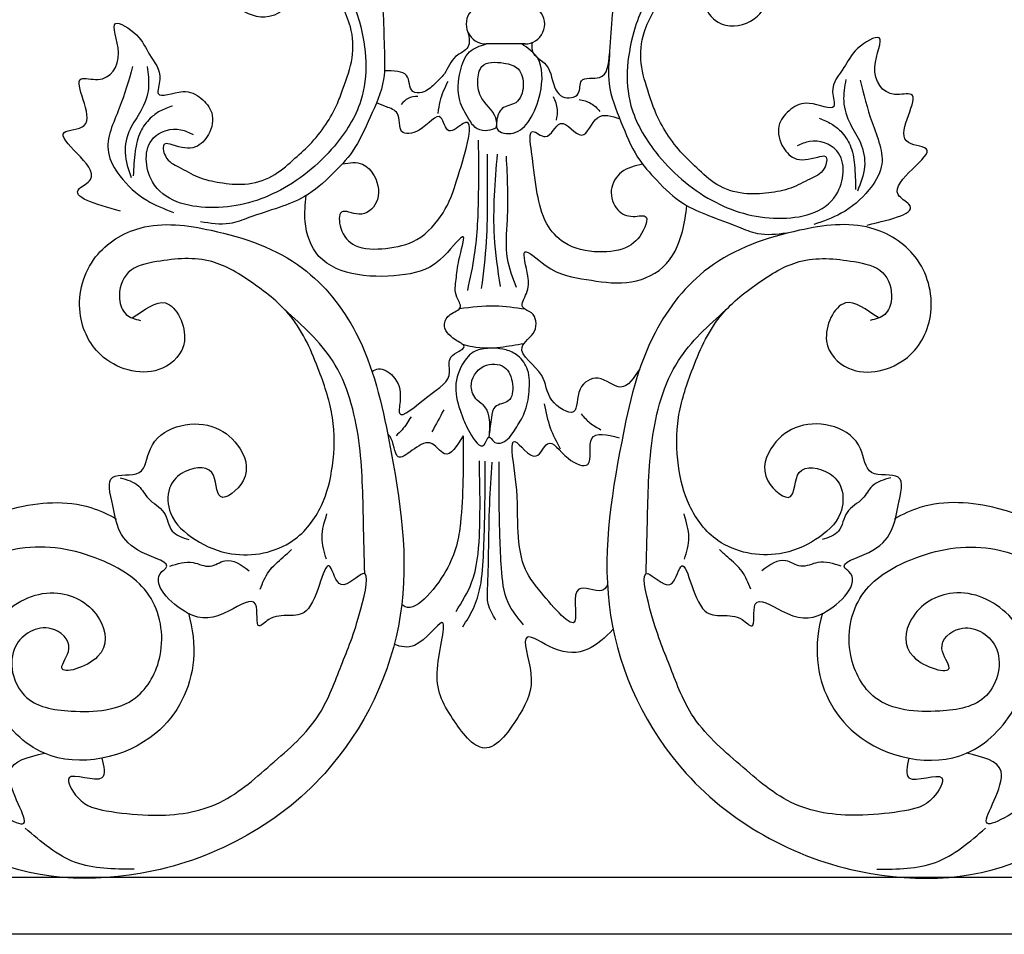
# Model space of a CAD drawing. Units: inches. Extents: x -0.5 to 77.2, y 0 to 42.
# Drawn here: x 36.1 to 49.1, y 8.3 to 20.4 of the extents above; entities that cross this region are included whole.
import ezdxf

# ---------------------------------------------------------------- set-up
doc = ezdxf.new("R2010")
doc.units = ezdxf.units.IN
doc.header["$MEASUREMENT"] = 0
doc.layers.add('_Main Draw', color=7, linetype='Continuous')

msp = doc.modelspace()

# ---------------------------------------------------------------- linework, layer by layer
at = {"layer": '_Main Draw'}
for p, q in [((42.77535, 20.03641), (42.26201, 20.03641)), ((76.41811, 9), (8.61926, 9)), ((76.41811, 8.25), (8.61926, 8.25))]:
    msp.add_line(p, q, dxfattribs=at)
for centre, start, end in [((42.26201, 20.29991), 139.125581, 270), ((42.77535, 20.29991), 270, 40.874419)]:
    msp.add_arc(centre, 0.2635, start, end, dxfattribs=at)
for points, knots in [([(37.42007, 17.82515), (37.08932, 17.91673), (36.65678, 18.03649), (37.29298, 18.33328), (36.3319, 18.90821), (37.21821, 18.89155), (36.67533, 19.67988), (37.2338, 19.49985), (37.49852, 19.8642), (37.2236, 20.43879), (37.6873, 20.15874), (37.79048, 19.88248), (38.00038, 19.65041), (37.84825, 19.27258), (38.25239, 19.46116), (38.48961, 19.33693), (38.67402, 19.12013), (38.61986, 18.84258), (38.40504, 18.61663), (38.19305, 18.67342), (37.96373, 18.74467), (38.00983, 18.4883), (38.21474, 18.40547), (38.44762, 18.25759), (38.74772, 18.19524), (39.08226, 18.1605), (39.4346, 18.2592), (39.69265, 18.48829), (39.94139, 18.70623), (40.14332, 18.95878), (40.28585, 19.21681), (40.39383, 19.51454), (40.51792, 19.84342), (40.49506, 20.23844), (40.34251, 20.57186), (40.18795, 20.88053), (39.86214, 20.99664), (39.64532, 21.04285), (39.18115, 20.96462), (39.81434, 20.98606), (39.66847, 20.53725), (39.36493, 20.33474), (38.93765, 20.47196), (38.8007, 20.86435), (38.90811, 21.2346), (39.23207, 21.56056), (39.67864, 21.53029), (40.13956, 21.59098), (40.46546, 21.20437), (40.85397, 20.92225), (40.9069, 20.42826), (40.90776, 20.01832), (40.93857, 19.5258), (40.72794, 19.07172), (40.53434, 18.62778), (40.21294, 18.29156), (39.90246, 18.01333), (39.50523, 17.8619), (39.17171, 17.75956), (38.83132, 17.62567), (38.6111, 17.6614), (38.48084, 17.68253)], [0, 0, 0, 0, 0.61769351, 0.80779866, 1.52001187, 1.79993834, 2.41906987, 2.64003737, 3.08697636, 3.4778142, 3.79548513, 4.10659929, 4.46338092, 4.65354603, 4.97950539, 5.23657536, 5.47822866, 5.76423943, 6.0043278, 6.31250878, 6.41540425, 6.57411514, 6.81091472, 7.08984539, 7.38859303, 7.72013826, 8.09449565, 8.44216908, 8.74358989, 9.08779822, 9.40557809, 9.62281818, 10.03838738, 10.45088171, 10.76192694, 11.1456078, 11.43580593, 11.71302923, 11.95447401, 12.27640037, 12.61630396, 12.92098932, 13.35569622, 13.72686734, 14.05060291, 14.48044609, 14.97606179, 15.34697145, 15.78744157, 16.38093352, 16.71691775, 17.20952813, 17.63599638, 18.16542768, 18.68105088, 19.07930714, 19.54935945, 19.91651054, 20.33865451, 20.60570863, 20.99248227, 20.99248227, 20.99248227, 20.99248227]), ([(47.3072, 17.63927), (47.64115, 17.71836), (48.07789, 17.82178), (47.4533, 18.14227), (48.43531, 18.68067), (47.549, 18.69734), (48.12112, 19.4647), (47.55628, 19.30579), (47.30544, 19.67983), (47.60176, 20.24368), (47.12786, 19.98126), (47.01437, 19.70907), (46.7959, 19.48506), (46.93372, 19.10177), (46.53695, 19.30542), (46.29523, 19.19019), (46.1028, 18.98047), (46.14649, 18.70108), (46.35267, 18.46721), (46.56664, 18.516), (46.79848, 18.57857), (46.74278, 18.32412), (46.5349, 18.24905), (46.29663, 18.11003), (45.9944, 18.059), (45.65878, 18.03686), (45.3104, 18.14874), (45.06115, 18.38736), (44.82077, 18.6145), (44.62848, 18.87446), (44.49575, 19.13766), (44.39903, 19.43924), (44.2874, 19.77255), (44.32509, 20.16644), (44.49006, 20.49389), (44.65611, 20.79653), (44.98606, 20.90031), (45.20446, 20.93834), (45.66536, 20.84271), (45.03343, 20.88795), (45.16232, 20.43397), (45.45803, 20.2202), (45.89018, 20.34125), (46.04177, 20.72822), (45.94835, 21.10224), (45.63688, 21.44016), (45.18948, 21.42668), (44.73117, 21.50466), (44.39097, 21.13058), (43.99213, 20.86325), (43.92067, 20.3716), (43.90441, 19.96199), (43.8551, 19.47097), (44.04851, 19.00929), (44.22529, 18.55839), (44.53383, 18.21032), (44.83363, 17.92062), (45.22489, 17.75437), (45.55433, 17.63956), (45.88945, 17.49298), (46.11085, 17.5204), (46.24182, 17.53662)], [0, 0, 0, 0, 0.61769351, 0.80779866, 1.52001187, 1.79993834, 2.41906987, 2.64003737, 3.08697636, 3.4778142, 3.79548513, 4.10659929, 4.46338092, 4.65354603, 4.97950539, 5.23657536, 5.47822866, 5.76423943, 6.0043278, 6.31250878, 6.41540425, 6.57411514, 6.81091472, 7.08984539, 7.38859303, 7.72013826, 8.09449565, 8.44216908, 8.74358989, 9.08779822, 9.40557809, 9.62281818, 10.03838738, 10.45088171, 10.76192694, 11.1456078, 11.43580593, 11.71302923, 11.95447401, 12.27640037, 12.61630396, 12.92098932, 13.35569622, 13.72686734, 14.05060291, 14.48044609, 14.97606179, 15.34697145, 15.78744157, 16.38093352, 16.71691775, 17.20952813, 17.63599638, 18.16542768, 18.68105088, 19.07930714, 19.54935945, 19.91651054, 20.33865451, 20.60570863, 20.99248227, 20.99248227, 20.99248227, 20.99248227]), ([(39.36048, 21.06235), (39.49752, 21.11753), (39.80864, 21.24282), (40.36222, 20.94402), (40.66064, 20.2277), (40.72688, 19.36887), (40.22516, 18.58088), (39.53386, 18.02502), (38.65474, 17.79079), (37.76757, 18.01353), (37.71373, 18.82071), (38.16593, 18.94574), (38.33209, 18.86324), (38.38411, 18.8374)], [0, 0, 0, 0, 0.42723647, 0.96996295, 1.65951344, 2.70104993, 3.39699794, 4.37811889, 5.28543263, 6.11527579, 6.69672827, 7.07719597, 7.25062219, 7.25062219, 7.25062219, 7.25062219]), ([(45.48983, 20.94712), (45.35496, 21.00741), (45.04877, 21.1443), (44.48435, 20.86652), (44.15922, 20.16193), (44.06074, 19.30619), (44.53249, 18.49991), (45.20241, 17.91846), (46.0721, 17.65134), (46.96703, 17.84058), (47.05116, 18.64517), (46.60398, 18.78711), (46.43484, 18.71091), (46.38188, 18.68705)], [0, 0, 0, 0, 0.42723647, 0.96996295, 1.65951344, 2.70104993, 3.39699794, 4.37811889, 5.28543263, 6.11527579, 6.69672827, 7.07719597, 7.25062219, 7.25062219, 7.25062219, 7.25062219]), ([(42.02235, 20.19038), (42.03671, 20.11793), (42.06637, 19.96825), (41.80859, 19.87872), (41.7413, 19.64947), (41.57513, 19.50223), (41.45061, 19.38212), (41.22902, 19.39007), (41.26528, 19.62784), (41.07357, 19.68115), (40.97516, 19.68068), (40.91694, 19.68041)], [0, 0, 0, 0, 0.19481757, 0.40252203, 0.67298511, 0.86789348, 1.06187357, 1.18277231, 1.41111497, 1.53447688, 1.71319396, 1.71319396, 1.71319396, 1.71319396]), ([(42.39754, 18.92416), (42.36036, 18.90972), (42.28055, 18.8787), (42.12476, 18.89839), (42.01382, 19.07185), (41.87376, 19.31551), (41.89632, 19.64169), (42.00778, 19.9533), (42.1815, 20.01009), (42.26201, 20.03641)], [0, 0, 0, 0, 0.11940515, 0.25638018, 0.42798948, 0.70092673, 1.09424559, 1.37421645, 1.61603186, 1.61603186, 1.61603186, 1.61603186]), ([(42.39754, 18.92416), (42.40141, 18.95543), (42.42031, 19.10795), (42.18924, 19.26756), (42.1375, 19.52792), (42.18693, 19.80605), (42.4745, 19.79916), (42.72117, 19.72847), (42.77858, 19.47774), (42.69753, 19.23081), (42.45329, 19.21446), (42.40074, 19.04585), (42.38905, 18.86109), (42.66705, 18.82181), (42.87276, 19.04971), (43.00499, 19.39656), (43.02796, 19.83804), (42.812, 19.98426), (42.73498, 20.03641)], [0, 0, 0, 0, 0.09186056, 0.44812254, 0.68897443, 0.88667792, 1.17999622, 1.38500867, 1.61797435, 1.86265293, 2.05740246, 2.23483927, 2.34110383, 2.56017841, 2.83016415, 3.21551077, 3.69711163, 3.96404836, 3.96404836, 3.96404836, 3.96404836]), ([(42.87036, 20.05413), (42.86642, 20.0188), (42.8518, 19.88784), (43.13768, 19.76791), (43.12868, 19.4851), (43.28257, 19.30064), (43.53145, 19.33201), (43.47492, 19.62696), (43.86372, 19.52334), (43.88403, 19.76676), (43.89589, 19.90888)], [0, 0, 0, 0, 0.10097969, 0.37428412, 0.72337087, 0.85326481, 1.06243306, 1.23727105, 1.48112563, 1.82326333, 1.82326333, 1.82326333, 1.82326333]), ([(37.58256, 19.73616), (37.53117, 19.55425), (37.42624, 19.18284), (37.17148, 18.67698), (37.42877, 18.23874), (37.72925, 17.95994), (38.00228, 17.85386), (38.12421, 17.80648)], [0, 0, 0, 0, 0.57813262, 1.1803607, 1.52472691, 2.00686354, 2.39595739, 2.39595739, 2.39595739, 2.39595739]), ([(37.77333, 19.74006), (37.78726, 19.64398), (37.81663, 19.44152), (37.71026, 19.15284), (37.52539, 18.90866), (37.45246, 18.58526), (37.52674, 18.37473), (37.56492, 18.26652)], [0, 0, 0, 0, 0.28772459, 0.60627977, 0.88664105, 1.20707222, 1.54595851, 1.54595851, 1.54595851, 1.54595851]), ([(47.21665, 19.55504), (47.26117, 19.37133), (47.35206, 18.99623), (47.58762, 18.48116), (47.31405, 18.0529), (47.0033, 17.78559), (46.72648, 17.68985), (46.60285, 17.64709)], [0, 0, 0, 0, 0.57813262, 1.1803607, 1.52472691, 2.00686354, 2.39595739, 2.39595739, 2.39595739, 2.39595739]), ([(47.02616, 19.56611), (47.00862, 19.47062), (46.97167, 19.26941), (47.06711, 18.97694), (47.24268, 18.72598), (47.3034, 18.40007), (47.22126, 18.19248), (47.17904, 18.08577)], [0, 0, 0, 0, 0.28772459, 0.60627977, 0.88664105, 1.20707222, 1.54595851, 1.54595851, 1.54595851, 1.54595851]), ([(41.75532, 19.53957), (41.71397, 19.4535), (41.64925, 19.3188), (41.63046, 19.17126), (41.62368, 19.11801)], [0, 0, 0, 0, 0.283745623, 0.444008771, 0.444008771, 0.444008771, 0.444008771]), ([(41.36038, 19.34197), (41.31389, 19.33853), (41.22537, 19.33198), (41.16516, 19.26729), (41.13657, 19.23658)], [0, 0, 0, 0, 0.13425952, 0.255668512, 0.255668512, 0.255668512, 0.255668512]), ([(43.1508, 19.34197), (43.17469, 19.28554), (43.21798, 19.18329), (43.19886, 19.07453), (43.1903, 19.0258)], [0, 0, 0, 0, 0.179172446, 0.324680832, 0.324680832, 0.324680832, 0.324680832]), ([(43.49309, 19.30244), (43.54861, 19.28983), (43.65701, 19.2652), (43.73265, 19.18398), (43.76955, 19.14436)], [0, 0, 0, 0, 0.166535375, 0.325108948, 0.325108948, 0.325108948, 0.325108948]), ([(38.10887, 19.2139), (38.05224, 19.19422), (37.94558, 19.15718), (37.79546, 19.04407), (37.66312, 18.86704), (37.60755, 18.59571), (37.59653, 18.39847), (37.59048, 18.29025)], [0, 0, 0, 0, 0.17878539, 0.3367103, 0.55701556, 0.82515441, 1.15116497, 1.15116497, 1.15116497, 1.15116497]), ([(40.36096, 18.45061), (40.4547, 18.46463), (40.62533, 18.49014), (40.8286, 18.26246), (40.87741, 17.94266), (40.60985, 17.718), (40.30061, 17.89419), (40.3223, 17.5367), (40.53874, 17.31066), (40.94818, 17.31955), (41.38525, 17.40587), (41.73975, 17.82533), (41.87619, 18.22123), (42.18272, 19.23361), (41.74074, 18.78464), (41.66648, 19.21288), (41.43143, 18.8668), (41.0763, 18.8143), (41.14744, 19.13434), (40.94687, 19.20076), (40.85431, 19.24035), (40.81201, 19.25845)], [0, 0, 0, 0, 0.26504322, 0.48243814, 0.83920444, 1.11629361, 1.34859405, 1.56025046, 1.8604194, 2.26562947, 2.69441726, 3.19040053, 3.72042771, 4.41566607, 4.63045474, 4.83315827, 5.16438838, 5.39569262, 5.64277727, 5.81081473, 5.95230765, 5.95230765, 5.95230765, 5.95230765]), ([(44.33553, 18.44494), (44.23442, 18.423), (44.04047, 18.38093), (43.87652, 18.10496), (43.97327, 17.82788), (44.17395, 17.72631), (44.42139, 17.79319), (44.34168, 17.51925), (44.15533, 17.3139), (43.72688, 17.25676), (43.31348, 17.34649), (43.0247, 17.66148), (42.91791, 18.12405), (42.89207, 18.41857), (42.81216, 18.97821), (43.09725, 18.70954), (43.23645, 19.15067), (43.55695, 18.658), (43.70093, 19.1583), (43.924, 19.08129), (44.03227, 19.04391)], [0, 0, 0, 0, 0.29988423, 0.57522003, 0.84873068, 1.06818716, 1.24133221, 1.37724811, 1.70448909, 2.10570306, 2.58334198, 2.92330227, 3.33665447, 3.89935323, 4.16914131, 4.34573225, 4.61145128, 4.92960681, 5.24241635, 5.53739184, 5.53739184, 5.53739184, 5.53739184]), ([(46.67108, 19.05293), (46.72694, 19.03114), (46.83212, 18.99011), (46.97788, 18.87144), (47.10348, 18.68956), (47.14881, 18.41634), (47.15241, 18.21882), (47.15438, 18.11045)], [0, 0, 0, 0, 0.17878539, 0.3367103, 0.55701556, 0.82515441, 1.15116497, 1.15116497, 1.15116497, 1.15116497]), ([(42.01862, 16.77308), (42.0529, 16.93065), (42.1443, 17.35087), (42.16841, 18.02018), (42.16503, 18.52537), (42.16344, 18.76232)], [0, 0, 0, 0, 0.4831267, 1.28845125, 1.99983571, 1.99983571, 1.99983571, 1.99983571]), ([(42.20293, 16.79943), (42.22928, 17.00551), (42.28074, 17.40787), (42.28219, 18.00274), (42.28201, 18.38911), (42.28192, 18.57789)], [0, 0, 0, 0, 0.62265708, 1.21562365, 1.78209649, 1.78209649, 1.78209649, 1.78209649]), ([(42.45306, 16.82577), (42.42026, 17.04507), (42.33335, 17.62603), (42.38279, 18.21268), (42.41357, 18.57789)], [0, 0, 0, 0, 0.66340857, 1.75754595, 1.75754595, 1.75754595, 1.75754595]), ([(42.6637, 16.8126), (42.61499, 16.93856), (42.5037, 17.22632), (42.5673, 17.82128), (42.54556, 18.27167), (42.53205, 18.55154)], [0, 0, 0, 0, 0.39999106, 0.91376877, 1.75699383, 1.75699383, 1.75699383, 1.75699383]), ([(40.75278, 15.70071), (40.78004, 15.71862), (40.87034, 15.76294), (41.0889, 15.62302), (41.14951, 15.39937), (41.06464, 14.99511), (41.52179, 15.42608), (41.831, 15.58811), (41.7312, 15.92107), (42.06104, 16.01648), (41.79919, 16.13578), (41.66814, 16.29467), (41.77389, 16.47601), (41.97501, 16.52855), (41.83408, 16.71837), (41.87079, 16.93409), (41.887, 17.16207), (42.04029, 17.65021), (41.63128, 17.08114), (41.19461, 16.96323), (40.58126, 16.93939), (40.00569, 17.14944), (39.84159, 17.63809), (39.86792, 17.91563), (39.87868, 18.0291)], [0.35382968, 0.35382968, 0.35382968, 0.35382968, 0.44566782, 0.65212588, 0.96182407, 1.1375902, 1.55565234, 1.97441191, 2.16009375, 2.37646254, 2.5149738, 2.76090382, 2.90189082, 3.0607576, 3.19808101, 3.41998698, 3.67213376, 3.97289689, 4.31246215, 4.86582694, 5.47512816, 6.01618348, 6.49304308, 6.82282883, 6.82282883, 6.82282883, 6.82282883]), ([(44.29695, 15.73753), (44.21879, 15.61594), (44.06927, 15.38334), (43.76692, 15.6876), (43.43941, 15.49836), (43.50251, 15.04167), (43.04277, 15.32379), (43.07647, 15.68911), (42.58386, 15.98325), (42.91222, 16.18425), (42.93435, 16.36589), (42.87646, 16.49327), (42.68801, 16.54027), (42.82783, 16.76214), (42.83307, 16.96443), (42.68969, 17.42662), (43.15782, 16.9747), (43.56076, 16.92715), (44.12081, 16.82917), (44.65509, 17.0326), (44.86901, 17.48936), (44.90578, 17.78184), (44.92029, 17.89729)], [0, 0, 0, 0, 0.34969086, 0.66898205, 0.94904446, 1.25926616, 1.58586266, 1.93921416, 2.39499625, 2.66213764, 2.79805354, 2.91845823, 3.05700284, 3.24581755, 3.47727599, 3.79675177, 4.11651115, 4.69672315, 5.22635896, 5.74726466, 6.28487169, 6.63548726, 6.63548726, 6.63548726, 6.63548726]), ([(37.57716, 16.40921), (37.74743, 16.52263), (38.0684, 16.78201), (38.39585, 16.09162), (37.91117, 15.58764), (37.14392, 15.77896), (36.79091, 16.50116), (37.00366, 17.26068), (37.74526, 17.71496), (38.75625, 17.57842), (39.84307, 17.20661), (40.6921, 16.12961), (41.05058, 14.51644), (41.36311, 12.44937), (40.22222, 10.06911), (37.90932, 8.83762), (35.34483, 9.0469), (33.97126, 10.85941), (34.20615, 12.98049), (35.6897, 13.92948), (36.82562, 14.00819), (37.26103, 13.81142), (37.36957, 13.74721)], [0, 0, 0, 0, 0.44194615, 0.9835781, 1.42836665, 2.18911223, 2.83205284, 3.56725873, 4.24253073, 5.14870344, 6.40507575, 7.47088901, 8.92207532, 11.13558338, 13.36474484, 16.03739149, 18.23895625, 20.18133709, 21.92364862, 23.75349404, 24.74148314, 25.08965504, 25.08965504, 25.08965504, 25.08965504]), ([(47.46021, 16.40921), (47.28993, 16.52263), (46.96897, 16.78201), (46.64152, 16.09162), (47.12619, 15.58764), (47.89345, 15.77896), (48.24645, 16.50116), (48.0337, 17.26068), (47.2921, 17.71496), (46.28112, 17.57842), (45.19429, 17.20661), (44.34526, 16.12961), (43.98679, 14.51644), (43.67425, 12.44937), (44.81514, 10.06911), (47.12805, 8.83762), (49.69254, 9.0469), (51.0661, 10.85941), (50.83122, 12.98049), (49.34766, 13.92948), (48.21175, 14.00819), (47.77633, 13.81142), (47.66779, 13.74721)], [0, 0, 0, 0, 0.44194615, 0.9835781, 1.42836665, 2.18911223, 2.83205284, 3.56725873, 4.24253073, 5.14870344, 6.40507575, 7.47088901, 8.92207532, 11.13558338, 13.36474484, 16.03739149, 18.23895625, 20.18133709, 21.92364862, 23.75349404, 24.74148314, 25.08965504, 25.08965504, 25.08965504, 25.08965504]), ([(37.32174, 13.92743), (37.28123, 14.08725), (37.20207, 14.39952), (37.75537, 14.26628), (37.78172, 14.92694), (38.53665, 15.10939), (39.01376, 14.7454), (39.1858, 14.29014), (38.66488, 13.88172), (38.71546, 14.49864), (38.23445, 14.40618), (38.03142, 14.14639), (38.05519, 13.7519), (38.41193, 13.4428), (38.97836, 13.20774), (39.6951, 13.34444), (40.11202, 13.89699), (40.25426, 14.47922), (40.26333, 15.09607), (40.04246, 15.76028), (39.75578, 16.42562), (39.20054, 16.86561), (38.61265, 17.23507), (38.01927, 17.18567), (37.48828, 17.07435), (37.37054, 16.71046), (37.46975, 16.43175), (37.61709, 16.39406), (37.68865, 16.37576)], [0, 0, 0, 0, 0.37401329, 0.73077713, 1.07808185, 1.94246913, 2.36463773, 2.84435828, 3.20904977, 3.54937746, 3.94863868, 4.19921817, 4.5276996, 5.00929722, 5.52287687, 6.35509191, 6.95441601, 7.49761745, 8.13733566, 8.77238345, 9.59164664, 10.25068089, 10.87473476, 11.60127179, 12.0060812, 12.37387221, 12.59530482, 12.80436427, 12.80436427, 12.80436427, 12.80436427]), ([(47.71562, 13.92743), (47.75614, 14.08725), (47.8353, 14.39952), (47.28199, 14.26628), (47.25565, 14.92694), (46.50072, 15.10939), (46.02361, 14.7454), (45.85156, 14.29014), (46.37248, 13.88172), (46.32191, 14.49864), (46.80292, 14.40618), (47.00595, 14.14639), (46.98218, 13.7519), (46.62544, 13.4428), (46.059, 13.20774), (45.34227, 13.34444), (44.92535, 13.89699), (44.78311, 14.47922), (44.77403, 15.09607), (44.99491, 15.76028), (45.28159, 16.42562), (45.83682, 16.86561), (46.42472, 17.23507), (47.0181, 17.18567), (47.54908, 17.07435), (47.66682, 16.71046), (47.56762, 16.43175), (47.42028, 16.39406), (47.34872, 16.37576)], [0, 0, 0, 0, 0.37401329, 0.73077713, 1.07808185, 1.94246913, 2.36463773, 2.84435828, 3.20904977, 3.54937746, 3.94863868, 4.19921817, 4.5276996, 5.00929722, 5.52287687, 6.35509191, 6.95441601, 7.49761745, 8.13733566, 8.77238345, 9.59164664, 10.25068089, 10.87473476, 11.60127179, 12.0060812, 12.37387221, 12.59530482, 12.80436427, 12.80436427, 12.80436427, 12.80436427]), ([(42.7796, 16.52418), (42.64726, 16.54375), (42.35758, 16.58659), (42.06676, 16.54977), (41.90881, 16.52977)], [0, 0, 0, 0, 0.399485832, 0.874422504, 0.874422504, 0.874422504, 0.874422504]), ([(40.65608, 13.02479), (40.64994, 13.25107), (40.63399, 13.8393), (40.62157, 14.7922), (40.34596, 15.84695), (39.83225, 16.30699), (39.60017, 16.51483)], [0, 0, 0, 0, 0.67844004, 1.76360097, 2.87794745, 3.7962884, 3.7962884, 3.7962884, 3.7962884]), ([(44.38129, 13.02479), (44.38743, 13.25107), (44.40338, 13.8393), (44.41579, 14.7922), (44.69141, 15.84695), (45.20512, 16.30699), (45.4372, 16.51483)], [0, 0, 0, 0, 0.67844004, 1.76360097, 2.87794745, 3.7962884, 3.7962884, 3.7962884, 3.7962884]), ([(42.76319, 16.06848), (42.66007, 16.04989), (42.43559, 16.00941), (42.15804, 16.00069), (41.99653, 16.04501), (41.95441, 16.05657)], [0, 0, 0, 0, 0.314980255, 0.68565702, 0.816416096, 0.816416096, 0.816416096, 0.816416096]), ([(42.30367, 16.0091), (42.23796, 16.00311), (42.08986, 15.98961), (41.91167, 15.76772), (41.8222, 15.45622), (41.93739, 15.12761), (42.01934, 14.92286), (42.22699, 14.60616), (42.29236, 14.88956), (42.36804, 14.73305), (42.54751, 14.76744), (42.6525, 14.94713), (42.79231, 15.15956), (42.83857, 15.43235), (42.84459, 15.7083), (42.70778, 15.91108), (42.53032, 15.99514), (42.41504, 16.00612), (42.35846, 16.01151)], [0, 0, 0, 0, 0.19115076, 0.43088766, 0.78946822, 1.13703386, 1.38042142, 1.62920314, 1.75339456, 1.83867239, 1.97461174, 2.20487638, 2.44225815, 2.73495958, 3.02147029, 3.24670601, 3.42292558, 3.59274471, 3.59274471, 3.59274471, 3.59274471]), ([(42.30354, 14.83472), (42.31113, 14.92049), (42.32322, 15.0571), (42.2628, 15.24176), (42.11771, 15.32366), (42.01856, 15.54049), (42.1904, 15.81407), (42.53553, 15.80564), (42.62945, 15.54811), (42.60673, 15.27761), (42.36147, 15.27192), (42.32709, 15.05909), (42.31246, 14.93821), (42.30354, 14.86455)], [0, 0, 0, 0, 0.25849011, 0.41169849, 0.54459348, 0.74040491, 1.05755232, 1.32598717, 1.57942574, 1.80528689, 1.99595783, 2.14374395, 2.37434265, 2.37434265, 2.37434265, 2.37434265]), ([(43.03232, 15.27127), (43.0534, 15.16399), (43.09431, 14.95587), (43.19444, 14.769), (43.24296, 14.67845)], [0, 0, 0, 0, 0.325888542, 0.632264759, 0.632264759, 0.632264759, 0.632264759]), ([(43.51942, 15.13953), (43.55703, 15.09766), (43.63316, 15.0129), (43.73247, 14.95702), (43.78272, 14.92875)], [0, 0, 0, 0, 0.167618275, 0.339300843, 0.339300843, 0.339300843, 0.339300843]), ([(41.26822, 15.10001), (41.23184, 15.04032), (41.17594, 14.94861), (41.09798, 14.8753), (41.07075, 14.8497)], [0, 0, 0, 0, 0.208250233, 0.319995738, 0.319995738, 0.319995738, 0.319995738]), ([(41.96096, 14.851), (41.87825, 14.71484), (41.73823, 14.48432), (41.48014, 14.93338), (41.05281, 14.34756), (41.04034, 14.79715), (40.97154, 14.86468), (40.95983, 14.87241)], [0, 0, 0, 0, 0.33309478, 0.56394688, 1.00644838, 1.28433435, 1.33392607, 1.33392607, 1.33392607, 1.33392607]), ([(43.86844, 12.8828), (43.85479, 12.83869), (43.78193, 12.74491), (43.34172, 12.96921), (43.57363, 12.08145), (42.9783, 12.78562), (42.72307, 13.11129), (42.66632, 13.74549), (42.69479, 14.11646), (42.53677, 15.00154), (42.9192, 14.42565), (43.09375, 14.88323), (43.30052, 14.53028), (43.71301, 14.36816), (43.55786, 14.9402), (43.86549, 14.86329), (44.02286, 14.82394)], [0.22876902, 0.22876902, 0.22876902, 0.22876902, 0.36858252, 0.65945432, 1.06887164, 1.62516627, 2.03049224, 2.53018978, 3.21854122, 3.62509106, 3.95250511, 4.16474205, 4.4841986, 4.74737904, 5.08002645, 5.4284331, 5.4284331, 5.4284331, 5.4284331]), ([(41.96096, 14.851), (41.96074, 14.45263), (41.9604, 13.82546), (41.82865, 13.09135), (41.29577, 12.46653), (41.15231, 12.61282), (41.14685, 12.6192)], [0, 0, 0, 0, 1.1091842, 1.7462406, 2.44859566, 2.47731795, 2.47731795, 2.47731795, 2.47731795]), ([(41.86518, 12.52403), (41.94228, 12.64788), (42.13055, 12.95036), (42.19367, 13.65048), (42.18082, 14.18789), (42.17293, 14.51836)], [0, 0, 0, 0, 0.43296444, 1.05734713, 2.05451622, 2.05451622, 2.05451622, 2.05451622]), ([(41.95416, 12.32047), (42.0043, 12.40013), (42.10735, 12.56385), (42.20996, 12.8988), (42.23157, 13.30472), (42.24817, 13.85992), (42.24975, 14.26282), (42.25073, 14.51313)], [0, 0, 0, 0, 0.281446, 0.57845014, 1.03807873, 1.4956766, 2.24637909, 2.24637909, 2.24637909, 2.24637909]), ([(42.39274, 12.40671), (42.34993, 12.47787), (42.27302, 12.60568), (42.28691, 12.9213), (42.29872, 13.3559), (42.30338, 13.91808), (42.32934, 14.31429), (42.34145, 14.49916)], [0, 0, 0, 0, 0.24270724, 0.43595322, 0.92496078, 1.56056495, 2.11659906, 2.11659906, 2.11659906, 2.11659906]), ([(42.7591, 12.34806), (42.68094, 12.44144), (42.50167, 12.65562), (42.45159, 13.22249), (42.43361, 13.83719), (42.43579, 14.30772), (42.4367, 14.5037)], [0, 0, 0, 0, 0.35792049, 0.82093748, 1.64265835, 2.22922847, 2.22922847, 2.22922847, 2.22922847]), ([(37.41693, 14.29462), (37.50877, 14.2684), (37.67033, 14.22227), (37.78567, 13.98239), (38.03554, 13.86995), (38.06336, 13.55782), (38.2422, 13.50209), (38.32723, 13.47559)], [0, 0, 0, 0, 0.27159117, 0.47776035, 0.75267549, 1.02436821, 1.27057089, 1.27057089, 1.27057089, 1.27057089]), ([(47.62044, 14.29462), (47.5286, 14.2684), (47.36703, 14.22227), (47.2517, 13.98239), (47.00183, 13.86995), (46.97401, 13.55782), (46.79516, 13.50209), (46.71014, 13.47559)], [0, 0, 0, 0, 0.27159117, 0.47776035, 0.75267549, 1.02436821, 1.27057089, 1.27057089, 1.27057089, 1.27057089]), ([(37.17644, 10.58345), (37.20203, 10.47229), (37.27026, 10.17598), (36.59688, 10.47734), (36.8822, 9.95452), (37.27379, 9.87171), (37.90341, 9.79739), (38.72408, 9.88342), (39.4217, 10.50964), (40.06619, 11.04995), (40.36533, 11.88098), (40.55279, 12.29763), (40.77075, 13.24023), (40.31418, 12.71603), (40.14333, 13.45289), (39.99871, 12.26951), (39.50015, 12.55864), (39.18676, 12.22789), (39.29774, 12.79972), (38.74687, 12.43534), (38.32579, 12.37891), (37.77883, 12.93127), (38.13415, 13.16444), (37.42368, 13.33158), (37.36228, 13.69052), (37.32174, 13.92743)], [0, 0, 0, 0, 0.26170286, 0.69762508, 0.98398422, 1.40012303, 1.95534532, 2.86790754, 3.76334573, 4.68858093, 5.39121615, 6.19121134, 6.65736772, 6.9823221, 7.25660032, 7.92023216, 8.42778429, 8.58094831, 8.87182226, 9.23130501, 9.78423826, 10.43024481, 10.49922665, 10.8767463, 11.60970311, 11.60970311, 11.60970311, 11.60970311]), ([(47.86093, 10.58345), (47.83533, 10.47229), (47.7671, 10.17598), (48.44048, 10.47734), (48.15517, 9.95452), (47.76358, 9.87171), (47.13395, 9.79739), (46.31329, 9.88342), (45.61567, 10.50964), (44.97117, 11.04995), (44.67203, 11.88098), (44.48458, 12.29763), (44.26661, 13.24023), (44.72319, 12.71603), (44.89403, 13.45289), (45.03866, 12.26951), (45.53722, 12.55864), (45.8506, 12.22789), (45.73962, 12.79972), (46.2905, 12.43534), (46.71157, 12.37891), (47.25854, 12.93127), (46.90322, 13.16444), (47.61368, 13.33158), (47.67509, 13.69052), (47.71562, 13.92743)], [0, 0, 0, 0, 0.26170286, 0.69762508, 0.98398422, 1.40012303, 1.95534532, 2.86790754, 3.76334573, 4.68858093, 5.39121615, 6.19121134, 6.65736772, 6.9823221, 7.25660032, 7.92023216, 8.42778429, 8.58094831, 8.87182226, 9.23130501, 9.78423826, 10.43024481, 10.49922665, 10.8767463, 11.60970311, 11.60970311, 11.60970311, 11.60970311]), ([(40.14783, 13.21435), (40.11973, 13.31089), (40.06143, 13.51121), (40.12299, 13.71099), (40.15488, 13.8145)], [0, 0, 0, 0, 0.294938933, 0.612031716, 0.612031716, 0.612031716, 0.612031716]), ([(44.88954, 13.21435), (44.91764, 13.31089), (44.97594, 13.51121), (44.91438, 13.71099), (44.88248, 13.8145)], [0, 0, 0, 0, 0.294938933, 0.612031716, 0.612031716, 0.612031716, 0.612031716]), ([(38.32097, 12.49932), (38.38028, 12.29543), (38.4524, 11.69905), (37.93784, 10.67063), (36.50558, 10.37687), (35.74561, 11.18017), (35.49066, 11.92873), (35.85532, 12.57956), (36.55081, 12.89746), (37.19326, 12.52494), (37.29287, 11.87359), (36.47889, 11.6355), (36.84556, 12.07531), (36.44894, 12.42309), (35.87009, 12.07867), (36.06732, 11.29138), (36.84542, 11.17115), (37.63487, 11.22697), (38.04477, 11.98336), (37.89695, 12.80898), (37.08251, 13.3018), (36.1494, 13.46185), (35.28548, 13.0879), (34.77819, 12.40314), (34.6603, 11.55094), (34.81661, 10.57798), (35.36653, 10.13413), (36.46164, 9.41978), (35.70903, 10.48956), (36.20472, 10.59932), (36.41558, 10.64601)], [26.50886871, 26.50886871, 26.50886871, 26.50886871, 27.07670135, 28.12786333, 29.5658359, 30.42690517, 31.12748584, 31.67216862, 32.43433899, 33.06398365, 33.53745747, 34.01350775, 34.27122568, 34.61216064, 35.11853709, 35.7517855, 36.37835855, 37.21658006, 37.83824774, 38.61588049, 39.38598662, 40.41472495, 41.25109198, 41.95895257, 42.76444904, 43.71978809, 44.50080231, 45.19706988, 45.868817, 46.3661311, 46.3661311, 46.3661311, 46.3661311]), ([(39.27191, 12.81755), (39.30379, 12.89992), (39.36864, 13.0675), (39.54842, 13.21507), (39.65046, 13.31019), (39.687, 13.34426)], [0, 0, 0, 0, 0.260565618, 0.530090029, 0.680434173, 0.680434173, 0.680434173, 0.680434173]), ([(45.76546, 12.81755), (45.73358, 12.89992), (45.66873, 13.0675), (45.48895, 13.21507), (45.3869, 13.31019), (45.35036, 13.34426)], [0, 0, 0, 0, 0.260565618, 0.530090029, 0.680434173, 0.680434173, 0.680434173, 0.680434173]), ([(46.71639, 12.49932), (46.65708, 12.29543), (46.58497, 11.69905), (47.09953, 10.67063), (48.53179, 10.37687), (49.29176, 11.18017), (49.54671, 11.92873), (49.18204, 12.57956), (48.48656, 12.89746), (47.84411, 12.52494), (47.7445, 11.87359), (48.55848, 11.6355), (48.19181, 12.07531), (48.58843, 12.42309), (49.16728, 12.07867), (48.97005, 11.29138), (48.19194, 11.17115), (47.40249, 11.22697), (46.9926, 11.98336), (47.14042, 12.80898), (47.95486, 13.3018), (48.88797, 13.46185), (49.75189, 13.0879), (50.25917, 12.40314), (50.37707, 11.55094), (50.22075, 10.57798), (49.67084, 10.13413), (48.57573, 9.41978), (49.32834, 10.48956), (48.83265, 10.59932), (48.62178, 10.64601)], [26.50886871, 26.50886871, 26.50886871, 26.50886871, 27.07670135, 28.12786333, 29.5658359, 30.42690517, 31.12748584, 31.67216862, 32.43433899, 33.06398365, 33.53745747, 34.01350775, 34.27122568, 34.61216064, 35.11853709, 35.7517855, 36.37835855, 37.21658006, 37.83824774, 38.61588049, 39.38598662, 40.41472495, 41.25109198, 41.95895257, 42.76444904, 43.71978809, 44.50080231, 45.19706988, 45.868817, 46.3661311, 46.3661311, 46.3661311, 46.3661311]), ([(38.07319, 13.12256), (38.1767, 13.15712), (38.35632, 13.2171), (38.60466, 13.074), (38.84824, 13.26665), (39.0185, 13.13999), (39.12462, 13.06105)], [0, 0, 0, 0, 0.31439932, 0.54555601, 0.75488292, 1.10122319, 1.10122319, 1.10122319, 1.10122319]), ([(46.96418, 13.12256), (46.86067, 13.15712), (46.68105, 13.2171), (46.4327, 13.074), (46.18912, 13.26665), (46.01886, 13.13999), (45.91275, 13.06105)], [0, 0, 0, 0, 0.31439932, 0.54555601, 0.75488292, 1.10122319, 1.10122319, 1.10122319, 1.10122319]), ([(43.94235, 12.28622), (43.83766, 12.18278), (43.62082, 11.96855), (43.19776, 11.95952), (42.66179, 12.35653), (42.9428, 11.59779), (42.73229, 11.17554), (42.25822, 10.48582), (41.75322, 11.18337), (41.51717, 11.61692), (41.8299, 12.66664), (41.37639, 12.00679), (41.13598, 12.05264), (41.04677, 12.08819)], [0, 0, 0, 0, 0.4065217, 0.84196954, 1.21038581, 1.67752532, 2.22000156, 2.83598587, 3.39061024, 4.04887247, 4.64218389, 5.09563888, 5.36304384, 5.36304384, 5.36304384, 5.36304384]), ([(37.60119, 9.11233), (37.33163, 9.11328), (36.78493, 9.1152), (36.37168, 9.47407), (36.16219, 9.656)], [0, 0, 0, 0, 0.78138143, 1.58477269, 1.58477269, 1.58477269, 1.58477269]), ([(47.43618, 9.11233), (47.70573, 9.11328), (48.25244, 9.1152), (48.66569, 9.47407), (48.87518, 9.656)], [0, 0, 0, 0, 0.78138143, 1.58477269, 1.58477269, 1.58477269, 1.58477269])]:
    msp.add_open_spline(points, degree=3, knots=knots, dxfattribs=at)
msp.add_open_spline([(41.70266, 15.19222), (41.65001, 15.09562), (41.59735, 14.99901), (41.54469, 14.9024)], degree=3, dxfattribs=at)

doc.saveas('drawing.dxf')
